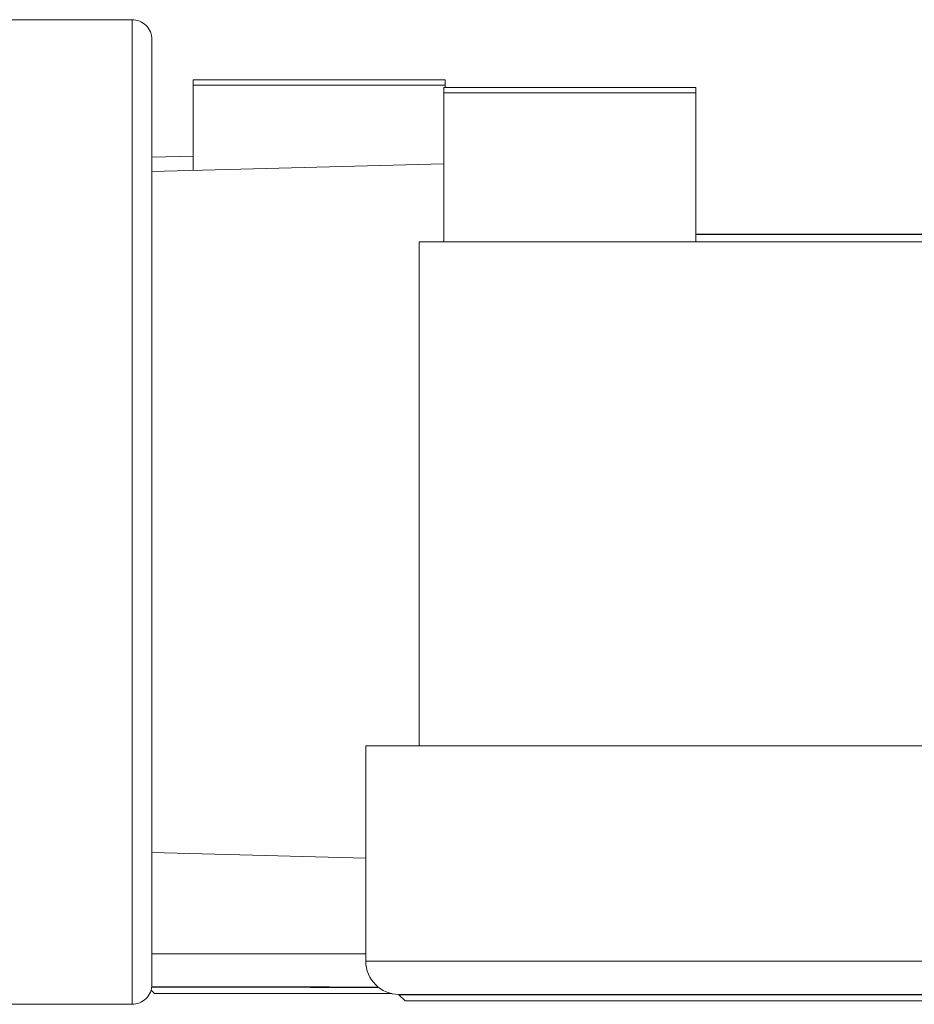
# Model space of a CAD drawing. Units: inches. Extents: x 0 to 249, y -1 to 301.
# Drawn here: x 238 to 240, y 40 to 42 of the extents above; entities that cross this region are included whole.
import ezdxf

# ---------------------------------------------------------------- set-up
doc = ezdxf.new("R2010")
doc.units = ezdxf.units.IN
doc.header["$MEASUREMENT"] = 0

# ---------------------------------------------------------------- blocks, each defined once
blk = doc.blocks.new('08-E_BLOCK_2D-TOP')
at = {"color": 0, "linetype": 'Continuous', "lineweight": 0}
for p, q in [((14.07, 0.748), (13.805, 0.748)), ((14.07, 0.0055), (14.07, 0.748)), ((14.1, 0.0055), (14.1, 0.718)), ((14.162, 0.6573), (14.162, 0.6493)), ((14.162, 0.6573), (14.542, 0.6573)), ((14.542, 0.6493), (14.542, 0.6573)), ((14.162, 0.5206), (14.162, 0.6493)), ((14.162, 0.6493), (14.542, 0.6493)), ((14.54, 0.6458), (14.54, 0.6377)), ((14.54, 0.6458), (14.92, 0.6458)), ((14.542, 0.6458), (14.542, 0.6493)), ((14.92, 0.6377), (14.92, 0.6458)), ((14.54, 0.413), (14.54, 0.6377)), ((14.54, 0.6377), (14.92, 0.6377)), ((14.92, 0.413), (14.92, 0.6377)), ((14.1, 0.5405), (14.162, 0.5421)), ((14.1, 0.519), (14.54, 0.5305)), ((14.503, 0.413), (18.687, 0.413)), ((14.503, 0.413), (14.503, -0.347)), ((14.07, -0.737), (14.07, 0.0055)), ((14.1, -0.707), (14.1, 0.0055)), ((14.4225, -0.347), (18.7675, -0.347)), ((14.4225, -0.347), (14.4225, -0.672)), ((14.1, -0.508), (14.4225, -0.5164)), ((14.4225, -0.672), (18.7675, -0.672)), ((14.104, -0.7208), (14.0988, -0.7155)), ((18.7175, -0.722), (14.4725, -0.722)), ((14.4725, -0.722), (14.4725, -0.7225)), ((14.4725, -0.7225), (18.7175, -0.7225)), ((14.482, -0.732), (14.4725, -0.7225)), ((14.07, -0.737), (13.805, -0.737)), ((18.708, -0.732), (14.482, -0.732))]:
    blk.add_line(p, q, dxfattribs=at)
for centre, radius, start, end in [((14.07, 0.718), 0.03, 359.9999, 90), ((14.4725, -0.672), 0.05, 180, 270), ((14.07, -0.707), 0.03, 270, 0.0001)]:
    blk.add_arc(centre, radius, start, end, dxfattribs=at)
at = {"color": 0, "linetype": 'Continuous', "lineweight": 0, "extrusion": (2.32361e-16, 4.7755e-13, -1)}
blk.add_ellipse((16.217, 0.4242), major_axis=(2.092, 0), ratio=0.000101, start_param=-2.239512, end_param=-1.62915, dxfattribs=at)
at = {"color": 0, "linetype": 'Continuous', "lineweight": 0, "extrusion": (2.18539e-16, -1.26148e-13, -1)}
blk.add_ellipse((16.217, 0.4242), major_axis=(-2.092, 0), ratio=0.000101, start_param=-1.512446, end_param=-0.902085, dxfattribs=at)
at = {"color": 0, "linetype": 'Continuous', "lineweight": 0, "extrusion": (2.26457e-16, 3.0431e-13, -1)}
blk.add_ellipse((16.217, -0.6608), major_axis=(-2.1725, 0), ratio=0.000101, start_param=-0.59881, end_param=-0.226522, dxfattribs=at)
at = {"color": 0, "linetype": 'Continuous', "lineweight": 0, "extrusion": (2.32341e-16, 2.68574e-13, -1)}
blk.add_ellipse((16.217, -0.7113), major_axis=(-2.1225, 0), ratio=0.000101, start_param=-0.580101, end_param=-0.069943, dxfattribs=at)
at = {"color": 0, "linetype": 'Continuous', "lineweight": 0}
blk.add_ellipse((16.217, -0.7208), major_axis=(-2.113, 0), ratio=0.000101, start_param=0.000101, end_param=0.590754, dxfattribs=at)
blk.add_open_spline([(14.4411, -0.7109), (14.4306, -0.7109), (14.4202, -0.7109), (14.2919, -0.7109), (14.2035, -0.7108), (14.1323, -0.7108), (14.1178, -0.7108), (14.1048, -0.7108), (14.1019, -0.7108), (14.0998, -0.7108)], degree=3, knots=[5.48929, 5.48929, 5.48929, 5.48929, 5.546923, 5.546923, 6.22324, 6.22324, 6.473835, 6.473835, 6.56588, 6.56588, 6.56588, 6.56588], dxfattribs=at)
blk = doc.blocks.new('2D_BLOCKS_RASCO_E-ALARM')
blk.add_blockref('08-E_BLOCK_2D-TOP', (220.7815, 41.9217))

msp = doc.modelspace()

# ---------------------------------------------------------------- block references
msp.add_blockref('2D_BLOCKS_RASCO_E-ALARM', (3.7732, -1.0745))

doc.saveas('drawing.dxf')
